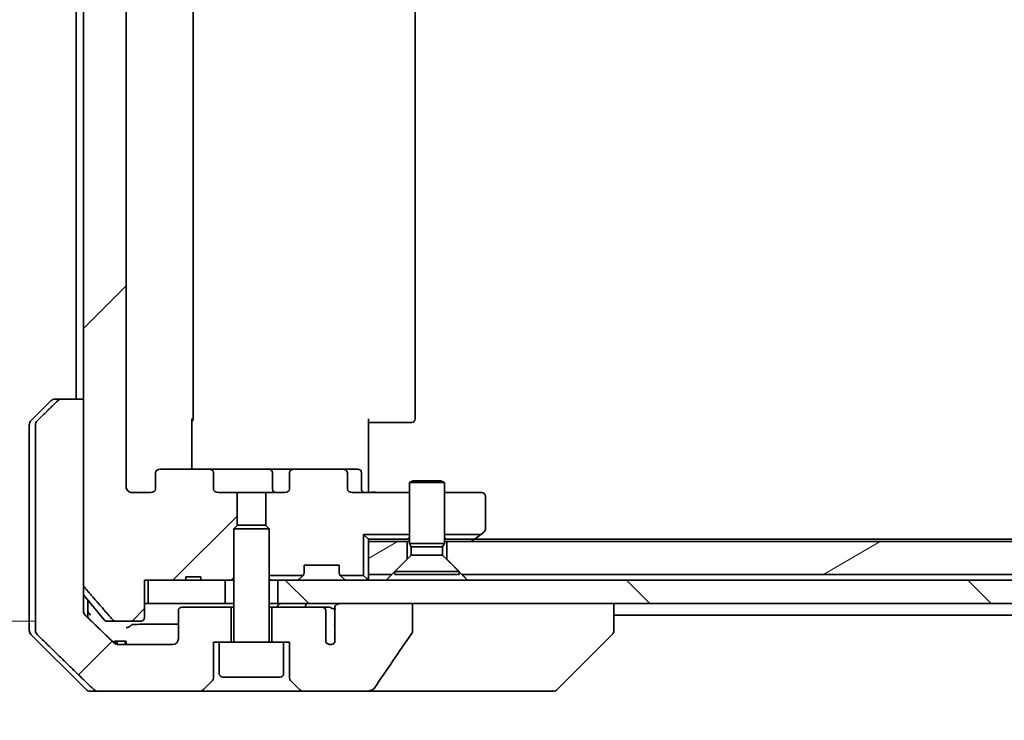
# Model space of a CAD drawing. Units: millimetres. Extents: x 65 to 9509, y 36 to 1862.
# Drawn here: x 3299 to 3383, y 434 to 494 of the extents above; entities that cross this region are included whole.
import ezdxf

# ---------------------------------------------------------------- set-up
doc = ezdxf.new("R2010")
doc.units = ezdxf.units.MM
doc.header["$LTSCALE"] = 4.5
doc.layers.get('Defpoints').update_dxf_attribs({"lineweight": 25})
for name, color, linetype, lineweight in [('Dimension (ISO)', 7, 'Continuous', 18), ('Hatch (ISO)', 1, 'Continuous', 18), ('Visible (ISO)', 7, 'Continuous', 35)]:
    doc.layers.add(name, color=color, linetype=linetype, lineweight=lineweight)
doc.styles.add('Note Text (TK)', font='MS PGothic.ttf')
doc.dimstyles.new('Default - Method 1b (TK)', dxfattribs={"dimscale": 4.5, "dimtxt": 2.5, "dimasz": 2.5, "dimexe": 1, "dimexo": 1.5, "dimgap": 1, "dimtad": 1, "dimtoh": 1, "dimdsep": 46, "dimtxsty": 'Note Text (TK)', "dimblk": 'OPEN', "dimcen": 0.09, "dimdle": 5, "dimclrd": 100, "dimclre": 100, "dimclrt": 7, "dimadec": 1, "dimazin": 1, "dimtfac": 1, "dimtmove": 0, "dimatfit": 3, "dimldrblk": 'OPEN', "dimfxl": 1, "dimtolj": 1, "dimlwd": -1, "dimlwe": -1, "dimarcsym": 0})
pattern_1 = [(30, (1740.5, -16), (-10.31876, 17.8726), [])]
pattern_2 = [(45, (1740.5, -16), (-14.59292, 14.59292), [])]

# ---------------------------------------------------------------- blocks, each defined once
blk = doc.blocks.new('_Open')
at = {"color": 0, "linetype": 'ByBlock', "lineweight": -2}
for p, q in [((-1, 0.1667), (0, 0)), ((-1, -0.1667), (0, 0)), ((0, 0), (-1, 0))]:
    blk.add_line(p, q, dxfattribs=at)
blk = doc.blocks.new('*D44')
at = {"layer": 'Defpoints', "color": 0}
for p in [(3306.839, 557.684), (3241.525, 442.684), (3306.839, 442.684)]:
    blk.add_point(p, dxfattribs=at)
at = {"layer": 'Dimension (ISO)', "color": 100}
for p, q in [((3300.089, 557.684), (3237.025, 557.684)), ((3241.525, 544.184), (3241.525, 456.184)), ((3300.089, 442.684), (3237.025, 442.684))]:
    blk.add_line(p, q, dxfattribs=at)
at = {"layer": 'Dimension (ISO)', "color": 100, "xscale": 13.5, "yscale": 13.5, "zscale": 13.5}
for p, rotation in [((3241.525, 557.684), 90), ((3241.525, 442.684), 270)]:
    blk.add_blockref('_Open', p, dxfattribs=dict(at, rotation=rotation))
at = {"layer": 'Dimension (ISO)', "color": 7, "insert": (3226.817, 337.874), "char_height": 11.25, "attachment_point": 4, "rotation": 90, "style": 'Note Text (TK)'}
blk.add_mtext('\\A1;\\fMS PGothic|b0|i0;{\\H16.1850;115±0.3 (ケース外形 / External)}', dxfattribs=at)

msp = doc.modelspace()

# ---------------------------------------------------------------- hatches: boundary and pattern name
at = {"layer": 'Hatch (ISO)'}
h = msp.add_hatch(dxfattribs=at)
h.set_pattern_fill('ANSI31', color=256, scale=165.1, style=0)
h.set_pattern_definition(pattern_2)
edge = h.paths.add_edge_path()
edge.add_ellipse((3310.6869, 455.3842), major_axis=(-0.4243, 0), ratio=0.7071068, start_angle=270, end_angle=360)
edge.add_line((3310.2627, 455.3842), (3310.2627, 453.9842))
edge.add_ellipse((3309.8384, 453.9842), major_axis=(0.4243, 0), ratio=0.7071068, start_angle=270, end_angle=360, ccw=False)
edge.add_line((3309.8384, 453.6842), (3308.264, 453.6842))
edge.add_spline(control_points=[(3308.264, 453.6842), (3308.198, 453.6842), (3308.1203, 453.6991), (3307.9995, 453.7477), (3307.9347, 453.7894), (3307.844, 453.8775), (3307.8014, 453.9389), (3307.7532, 454.0521), (3307.7385, 454.1235), (3307.7385, 454.1842)], knot_values=[-0.0759571, -0.0759571, -0.0759571, -0.0759571, -0.0561646, -0.0561646, -0.0369012, -0.0369012, -0.0182221, -0.0182221, 0, 0, 0, 0], degree=3, periodic=0)
edge.add_line((3307.7385, 454.1842), (3307.7385, 546.1842))
edge.add_spline(control_points=[(3307.7385, 546.1842), (3307.7385, 546.245), (3307.7532, 546.3164), (3307.8014, 546.4295), (3307.844, 546.4909), (3307.9347, 546.5791), (3307.9995, 546.6208), (3308.1203, 546.6694), (3308.198, 546.6842), (3308.264, 546.6842)], knot_values=[0, 0, 0, 0, 0.0182221, 0.0182221, 0.0369012, 0.0369012, 0.0561646, 0.0561646, 0.0759571, 0.0759571, 0.0759571, 0.0759571], degree=3, periodic=0)
edge.add_line((3308.264, 546.6842), (3309.8384, 546.6842))
edge.add_ellipse((3309.8384, 546.3842), major_axis=(0.4243, 0), ratio=0.7071068, start_angle=0, end_angle=90, ccw=False)
edge.add_line((3310.2627, 546.3842), (3310.2627, 544.9842))
edge.add_ellipse((3310.6869, 544.9842), major_axis=(-0.4243, 0), ratio=0.7071068, start_angle=0, end_angle=90)
edge.add_line((3310.6869, 544.6842), (3314.7882, 544.6842))
edge.add_ellipse((3314.7882, 544.9842), major_axis=(0.4243, 0), ratio=0.7071068, start_angle=270, end_angle=360)
edge.add_line((3315.2124, 544.9842), (3315.2124, 546.3842))
edge.add_ellipse((3315.6367, 546.3842), major_axis=(-0.4243, 0), ratio=0.7071068, start_angle=270, end_angle=360, ccw=False)
edge.add_line((3315.6367, 546.6842), (3317.2332, 546.6842))
edge.add_line((3317.2332, 546.6842), (3317.2332, 549.5205))
edge.add_line((3317.2332, 549.5205), (3316.9627, 549.791))
edge.add_line((3316.9627, 549.791), (3316.9627, 553.9547))
edge.add_line((3316.9627, 553.9547), (3316.7332, 554.1842))
edge.add_line((3316.7332, 554.1842), (3316.2127, 554.1842))
edge.add_line((3316.2127, 554.1842), (3314.1241, 554.1842))
edge.add_line((3314.1241, 554.1842), (3314.1241, 553.8842))
edge.add_line((3314.1241, 553.8842), (3312.8401, 553.8842))
edge.add_line((3312.8401, 553.8842), (3312.8401, 554.1842))
edge.add_line((3312.8401, 554.1842), (3309.6392, 554.1842))
edge.add_line((3309.6392, 554.1842), (3309.3205, 554.1842))
edge.add_line((3309.3205, 554.1842), (3309.3205, 557.3842))
edge.add_spline(control_points=[(3309.3205, 557.3842), (3309.3205, 557.4211), (3309.3114, 557.4644), (3309.2815, 557.5331), (3309.255, 557.5703), (3309.1995, 557.6226), (3309.1606, 557.6471), (3309.0884, 557.6755), (3309.0421, 557.6842), (3309.0027, 557.6842)], knot_values=[-0.0914579, -0.0914579, -0.0914579, -0.0914579, -0.0803961, -0.0803961, -0.0689861, -0.0689861, -0.0575035, -0.0575035, -0.0457049, -0.0457049, -0.0457049, -0.0457049], degree=3, periodic=0)
edge.add_line((3309.0027, 557.6842), (3306.8388, 557.6842))
edge.add_spline(control_points=[(3306.8388, 557.6842), (3306.7997, 557.6842), (3306.7535, 557.6753), (3306.6816, 557.6463), (3306.643, 557.6213), (3306.6098, 557.5889), (3306.604, 557.5828), (3306.5983, 557.5763)], knot_values=[0.1362681, 0.1362681, 0.1362681, 0.1362681, 0.148023, 0.148023, 0.1595168, 0.1595168, 0.1619529, 0.1619529, 0.1619529, 0.1619529], degree=3, periodic=0)
edge.add_spline(control_points=[(3306.5983, 557.5763), (3305.4597, 556.2663), (3304.1696, 554.7677)], knot_values=[0, 0, 0, 0.37131, 0.37131, 0.37131], weights=[1, 1.0021017, 1], degree=2, periodic=0)
edge.add_spline(control_points=[(3304.1696, 554.7677), (3304.1495, 554.7443), (3304.1321, 554.7158), (3304.1065, 554.6553), (3304.0978, 554.6123), (3304.0978, 554.5756)], knot_values=[-0.0196869, -0.0196869, -0.0196869, -0.0196869, -0.0109918, -0.0109918, 0, 0, 0, 0], degree=3, periodic=0)
edge.add_line((3304.0978, 554.5756), (3304.0978, 538.6842))
edge.add_line((3304.0978, 538.6842), (3304.0978, 445.7929))
edge.add_spline(control_points=[(3304.0978, 445.7929), (3304.0978, 445.7562), (3304.1065, 445.7131), (3304.1321, 445.6527), (3304.1495, 445.6241), (3304.1696, 445.6008)], knot_values=[0, 0, 0, 0, 0.0109918, 0.0109918, 0.0196869, 0.0196869, 0.0196869, 0.0196869], degree=3, periodic=0)
edge.add_spline(control_points=[(3304.1696, 445.6008), (3305.4597, 444.1022), (3306.5983, 442.7922)], knot_values=[0, 0, 0, 0.37131, 0.37131, 0.37131], weights=[1, 1.0021017, 1], degree=2, periodic=0)
edge.add_spline(control_points=[(3306.5983, 442.7922), (3306.604, 442.7857), (3306.6098, 442.7796), (3306.643, 442.7471), (3306.6816, 442.7222), (3306.7535, 442.6931), (3306.7997, 442.6842), (3306.8388, 442.6842)], knot_values=[0.019717, 0.019717, 0.019717, 0.019717, 0.022153, 0.022153, 0.0336468, 0.0336468, 0.0454018, 0.0454018, 0.0454018, 0.0454018], degree=3, periodic=0)
edge.add_line((3306.8388, 442.6842), (3309.0027, 442.6842))
edge.add_spline(control_points=[(3309.0027, 442.6842), (3309.0421, 442.6842), (3309.0884, 442.693), (3309.1606, 442.7214), (3309.1995, 442.7458), (3309.255, 442.7982), (3309.2815, 442.8354), (3309.3114, 442.9041), (3309.3205, 442.9474), (3309.3205, 442.9842)], knot_values=[0.0457049, 0.0457049, 0.0457049, 0.0457049, 0.0575035, 0.0575035, 0.0689861, 0.0689861, 0.0803961, 0.0803961, 0.0914579, 0.0914579, 0.0914579, 0.0914579], degree=3, periodic=0)
edge.add_line((3309.3205, 442.9842), (3309.3205, 446.1842))
edge.add_line((3309.3205, 446.1842), (3309.6392, 446.1842))
edge.add_line((3309.6392, 446.1842), (3312.8401, 446.1842))
edge.add_line((3312.8401, 446.1842), (3312.8401, 446.4842))
edge.add_line((3312.8401, 446.4842), (3314.1241, 446.4842))
edge.add_line((3314.1241, 446.4842), (3314.1241, 446.1842))
edge.add_line((3314.1241, 446.1842), (3316.2127, 446.1842))
edge.add_line((3316.2127, 446.1842), (3316.7332, 446.1842))
edge.add_line((3316.7332, 446.1842), (3316.9627, 446.4137))
edge.add_line((3316.9627, 446.4137), (3316.9627, 450.5775))
edge.add_line((3316.9627, 450.5775), (3317.2332, 450.848))
edge.add_line((3317.2332, 450.848), (3317.2332, 453.6842))
edge.add_line((3317.2332, 453.6842), (3315.6367, 453.6842))
edge.add_ellipse((3315.6367, 453.9842), major_axis=(-0.4243, 0), ratio=0.7071068, start_angle=0, end_angle=90, ccw=False)
edge.add_line((3315.2124, 453.9842), (3315.2124, 455.3842))
edge.add_ellipse((3314.7882, 455.3842), major_axis=(0.4243, 0), ratio=0.7071068, start_angle=0, end_angle=90)
edge.add_line((3314.7882, 455.6842), (3310.6869, 455.6842))
h = msp.add_hatch(dxfattribs=at)
h.set_pattern_fill('ANSI31', color=256, scale=165.1, style=0)
h.set_pattern_definition(pattern_2)
edge = h.paths.add_edge_path()
edge.add_spline(control_points=[(3302.2511, 461.6842), (3302.1872, 461.6842), (3302.1119, 461.6696), (3301.9952, 461.6219), (3301.9328, 461.5814), (3301.888, 461.5378)], knot_values=[0.2252208, 0.2252208, 0.2252208, 0.2252208, 0.2443987, 0.2443987, 0.2630451, 0.2630451, 0.2630451, 0.2630451], degree=3, periodic=0)
edge.add_spline(control_points=[(3301.888, 461.5378), (3301.046, 460.7175), (3300.139, 459.8307)], knot_values=[0, 0, 0, 0.2444014, 0.2444014, 0.2444014], weights=[1, 1.0007236, 1], degree=2, periodic=0)
edge.add_spline(control_points=[(3300.139, 459.8307), (3300.1385, 459.8302), (3300.138, 459.8296), (3300.0933, 459.7856), (3300.0515, 459.7241), (3300.0039, 459.6105), (3299.9893, 459.5384), (3299.9893, 459.4771)], knot_values=[-0.0371932, -0.0371932, -0.0371932, -0.0371932, -0.0369686, -0.0369686, -0.0183792, -0.0183792, 0, 0, 0, 0], degree=3, periodic=0)
edge.add_line((3299.9893, 459.4771), (3299.9893, 444.1842))
edge.add_line((3299.9893, 444.1842), (3299.9893, 441.8913))
edge.add_spline(control_points=[(3299.9893, 441.8913), (3299.9893, 441.8301), (3300.0039, 441.758), (3300.0515, 441.6444), (3300.0933, 441.5829), (3300.138, 441.5388), (3300.1385, 441.5383), (3300.139, 441.5378)], knot_values=[0, 0, 0, 0, 0.0183792, 0.0183792, 0.0369686, 0.0369686, 0.0371932, 0.0371932, 0.0371932, 0.0371932], degree=3, periodic=0)
edge.add_spline(control_points=[(3300.139, 441.5378), (3302.8248, 438.9117), (3304.9806, 436.8307)], knot_values=[0, 0, 0, 0.6752619, 0.6752619, 0.6752619], weights=[1, 1.0063997, 1], degree=2, periodic=0)
edge.add_spline(control_points=[(3304.9806, 436.8307), (3305.0257, 436.7871), (3305.0884, 436.7468), (3305.2061, 436.699), (3305.2824, 436.6842), (3305.3471, 436.6842)], knot_values=[0.037292, 0.037292, 0.037292, 0.037292, 0.0559858, 0.0559858, 0.075406, 0.075406, 0.075406, 0.075406], degree=3, periodic=0)
edge.add_line((3305.3471, 436.6842), (3314.0056, 436.6842))
edge.add_ellipse((3314.0056, 437.1842), major_axis=(0.5, 0), ratio=1, start_angle=270, end_angle=315)
edge.add_line((3314.3591, 436.8307), (3315.0662, 437.5378))
edge.add_ellipse((3314.7127, 437.8913), major_axis=(0.3536, 0.3536), ratio=1, start_angle=270, end_angle=315)
edge.add_line((3315.2127, 437.8913), (3315.2127, 440.8842))
edge.add_line((3315.2127, 440.8842), (3315.7127, 440.8842))
edge.add_line((3315.7127, 440.8842), (3316.7127, 440.8842))
edge.add_line((3316.7127, 440.8842), (3316.7127, 443.8842))
edge.add_line((3316.7127, 443.8842), (3312.5127, 443.8842))
edge.add_ellipse((3312.5127, 443.5842), major_axis=(-0.3, 0), ratio=1, start_angle=270, end_angle=360)
edge.add_line((3312.2127, 443.5842), (3312.2127, 441.1842))
edge.add_ellipse((3311.7127, 441.1842), major_axis=(0, -0.5), ratio=1, start_angle=0, end_angle=90, ccw=False)
edge.add_line((3311.7127, 440.6842), (3307.0723, 440.6842))
edge.add_spline(control_points=[(3307.0723, 440.6842), (3307.0069, 440.6842), (3306.9299, 440.6991), (3306.8114, 440.7469), (3306.7485, 440.7871), (3306.703, 440.8307)], knot_values=[0.227275, 0.227275, 0.227275, 0.227275, 0.246892, 0.246892, 0.2656236, 0.2656236, 0.2656236, 0.2656236], degree=3, periodic=0)
edge.add_spline(control_points=[(3306.703, 440.8307), (3305.5537, 441.932), (3304.2491, 443.1946)], knot_values=[0, 0, 0, 0.3407397, 0.3407397, 0.3407397], weights=[1, 1.0021662, 1], degree=2, periodic=0)
edge.add_spline(control_points=[(3304.2491, 443.1946), (3304.2483, 443.1954), (3304.2475, 443.1962), (3304.2024, 443.2404), (3304.1603, 443.3019), (3304.1124, 443.4153), (3304.0978, 443.4871), (3304.0978, 443.5482)], knot_values=[-0.0372723, -0.0372723, -0.0372723, -0.0372723, -0.0369427, -0.0369427, -0.0183184, -0.0183184, 0, 0, 0, 0], degree=3, periodic=0)
edge.add_line((3304.0978, 443.5482), (3304.0978, 444.1842))
edge.add_line((3304.0978, 444.1842), (3304.0978, 445.7929))
edge.add_line((3304.0978, 445.7929), (3304.0978, 461.6842))
edge.add_line((3304.0978, 461.6842), (3302.2511, 461.6842))
h = msp.add_hatch(dxfattribs=at)
h.set_pattern_fill('ANSI31', color=256, scale=165.1, angle=-14.999978, style=0)
h.set_pattern_definition(pattern_1)
h.paths.add_polyline_path([(3330.4627, 446.6842), (3331.7627, 447.9842), (3331.7627, 449.4842), (3328.4627, 449.4842), (3328.4627, 446.6842)])
h = msp.add_hatch(dxfattribs=at)
h.set_pattern_fill('ANSI31', color=256, scale=165.1, angle=-14.999978, style=0)
h.set_pattern_definition(pattern_1)
h.paths.add_polyline_path([(3570.4627, 446.6842), (3571.7627, 447.9842), (3571.7627, 449.4842), (3335.1627, 449.4842), (3335.1627, 447.9842), (3336.4627, 446.6842)])
h = msp.add_hatch(dxfattribs=at)
h.set_pattern_fill('ANSI31', color=256, scale=165.1, angle=90.00021, style=0)
h.set_pattern_definition([(135.0002, (1740.5, -16), (-14.59286, -14.59297), [])])
h.paths.add_polyline_path([(3320.7127, 446.1842), (3320.7127, 444.1842), (3574.7031, 444.1842), (3580.8673, 444.1842), (3586.2127, 444.1842), (3586.2127, 446.1842)])

# ---------------------------------------------------------------- linework, layer by layer
at = {"layer": 'Visible (ISO)'}
for p, q in [((3304.0978, 554.5756), (3304.0978, 445.7929)), ((3307.7385, 454.1842), (3307.7385, 546.1842)), ((3313.4627, 459.9842), (3313.4627, 540.3842)), ((3332.4627, 459.9842), (3332.4627, 540.3842)), ((3303.4627, 538.6842), (3303.4627, 461.6842)), ((3299.6091, 459.8307), (3301.3162, 461.5378)), ((3301.6698, 461.6842), (3302.2511, 461.6842)), ((3304.0978, 461.6842), (3302.2511, 461.6842)), ((3304.0978, 444.1842), (3304.0978, 461.6842)), ((3313.3729, 459.9842), (3313.3729, 455.6842)), ((3328.4627, 459.9842), (3328.4627, 454.1842)), ((3299.4627, 459.4771), (3299.4627, 444.1842)), ((3299.9893, 459.4771), (3299.9893, 444.1842)), ((3328.8769, 459.6842), (3328.4627, 459.6842)), ((3328.8769, 459.6842), (3331.2556, 459.6842)), ((3331.397, 459.6842), (3331.2556, 459.6842)), ((3331.397, 459.6842), (3332.1041, 459.6842)), ((3332.1627, 459.6842), (3332.1041, 459.6842)), ((3314.7882, 455.6842), (3310.6869, 455.6842)), ((3319.9572, 455.6842), (3314.7882, 455.6842)), ((3322.1372, 455.6842), (3319.9572, 455.6842)), ((3326.2384, 455.6842), (3322.1372, 455.6842)), ((3327.5614, 455.6842), (3326.2384, 455.6842)), ((3310.2627, 455.3842), (3310.2627, 453.9842)), ((3315.2124, 453.9842), (3315.2124, 455.3842)), ((3320.2572, 455.3842), (3320.2572, 453.9842)), ((3321.7129, 455.3842), (3321.7129, 453.9842)), ((3326.6627, 453.9842), (3326.6627, 455.3842)), ((3327.8614, 453.9842), (3327.8614, 455.3842)), ((3332.2694, 454.6876), (3331.9627, 454.5342)), ((3332.2694, 454.6876), (3334.656, 454.6876)), ((3334.656, 454.6876), (3334.9627, 454.5342)), ((3328.4627, 453.9093), (3328.4627, 454.1842)), ((3328.4627, 453.9093), (3328.4627, 453.692)), ((3334.9627, 454.5342), (3331.9627, 454.5342)), ((3331.9627, 449.3376), (3331.9627, 454.5342)), ((3334.9627, 449.3376), (3334.9627, 454.5342)), ((3309.8384, 453.6842), (3308.264, 453.6842)), ((3317.2332, 453.6842), (3315.6367, 453.6842)), ((3317.2332, 450.848), (3317.2332, 453.6842)), ((3317.2332, 453.6842), (3319.6922, 453.6842)), ((3321.2887, 453.6842), (3319.6922, 453.6842)), ((3319.6922, 453.6842), (3319.6922, 450.848)), ((3331.9627, 453.6842), (3327.0869, 453.6842)), ((3338.1627, 453.6842), (3334.9627, 453.6842)), ((3338.4627, 450.5342), (3338.4627, 453.3842)), ((3317.2694, 450.8842), (3316.9627, 450.5775)), ((3319.9627, 450.5775), (3316.9627, 450.5775)), ((3316.9627, 440.9842), (3316.9627, 450.5775)), ((3317.2694, 450.8842), (3319.656, 450.8842)), ((3319.656, 450.8842), (3319.9627, 450.5775)), ((3319.9627, 440.9842), (3319.9627, 450.5775)), ((3328.0486, 446.5983), (3328.0486, 450.0983)), ((3328.0486, 450.0983), (3331.9627, 450.0983)), ((3328.4627, 449.6842), (3328.0486, 450.0983)), ((3328.4627, 449.6842), (3328.4627, 449.4842)), ((3331.8355, 449.6842), (3328.4627, 449.6842)), ((3331.8355, 449.6842), (3331.9627, 449.6842)), ((3334.9627, 450.0983), (3338.0814, 450.0983)), ((3334.9627, 449.6842), (3335.0899, 449.6842)), ((3337.4293, 449.6842), (3335.0899, 449.6842)), ((3337.2627, 449.4842), (3337.6093, 449.7442)), ((3569.396, 449.6842), (3337.5293, 449.6842)), ((3338.0814, 450.0983), (3337.6093, 449.7442)), ((3338.0814, 450.0983), (3338.3427, 450.2942)), ((3331.7627, 449.4842), (3328.4627, 449.4842)), ((3328.4627, 449.4842), (3328.4627, 446.6842)), ((3331.7627, 447.9842), (3331.7627, 449.4842)), ((3331.7627, 449.4842), (3331.9627, 449.4842)), ((3334.9627, 449.3376), (3331.9627, 449.3376)), ((3332.116, 449.0309), (3331.9627, 449.3376)), ((3334.8093, 449.0309), (3332.116, 449.0309)), ((3332.116, 448.3376), (3332.116, 449.0309)), ((3334.8093, 449.0309), (3334.9627, 449.3376)), ((3334.8093, 448.3376), (3334.8093, 449.0309)), ((3334.9627, 449.4842), (3335.1627, 449.4842)), ((3571.7627, 449.4842), (3335.1627, 449.4842)), ((3335.1627, 449.4842), (3335.1627, 447.9842)), ((3330.4627, 446.6842), (3331.7627, 447.9842)), ((3332.116, 448.3376), (3330.7127, 446.9342)), ((3334.8093, 448.3376), (3332.116, 448.3376)), ((3334.8093, 448.3376), (3336.2127, 446.9342)), ((3335.1627, 447.9842), (3336.4627, 446.6842)), ((3322.9627, 446.8085), (3322.9627, 447.4842)), ((3322.9627, 447.4842), (3325.9627, 447.4842)), ((3325.9627, 447.4842), (3325.9627, 446.8085)), ((3312.8401, 446.1842), (3312.8401, 446.4842)), ((3312.8401, 446.4842), (3314.1241, 446.4842)), ((3314.1241, 446.1842), (3314.1241, 446.4842)), ((3316.7332, 446.1842), (3316.9627, 446.4137)), ((3319.9627, 446.5983), (3322.8767, 446.5983)), ((3322.5505, 446.2721), (3322.8748, 446.5964)), ((3322.8748, 446.5964), (3322.8953, 446.6168)), ((3326.0301, 446.6168), (3326.0505, 446.5964)), ((3326.0486, 446.5983), (3328.0486, 446.5983)), ((3326.0505, 446.5964), (3326.3748, 446.2721)), ((3328.3748, 446.2721), (3328.0486, 446.5983)), ((3330.4627, 446.6842), (3328.4627, 446.6842)), ((3328.4627, 446.1842), (3328.4627, 446.6842)), ((3336.2127, 446.9342), (3330.7127, 446.9342)), ((3330.7127, 446.6876), (3330.7127, 446.9342)), ((3336.2127, 446.6876), (3330.7127, 446.6876)), ((3336.2127, 446.6876), (3336.2127, 446.9342)), ((3570.4627, 446.6842), (3336.4627, 446.6842)), ((3309.3205, 442.9842), (3309.3205, 446.1842)), ((3309.3205, 446.1842), (3312.8401, 446.1842)), ((3309.6392, 446.1842), (3309.6392, 444.1842)), ((3316.2127, 446.1842), (3309.6392, 446.1842)), ((3314.1241, 446.1842), (3312.8401, 446.1842)), ((3314.1241, 446.1842), (3316.7332, 446.1842)), ((3316.2127, 444.1842), (3316.2127, 446.1842)), ((3316.7332, 446.1842), (3316.9627, 446.1842)), ((3319.9627, 446.1842), (3320.0899, 446.1842)), ((3320.635, 446.1842), (3320.0899, 446.1842)), ((3320.635, 446.1842), (3320.7127, 446.1842)), ((3320.7127, 446.1842), (3320.7127, 444.1842)), ((3586.2127, 446.1842), (3320.7127, 446.1842)), ((3305.8727, 442.7922), (3304.0978, 444.9221)), ((3299.4627, 444.1842), (3299.4627, 441.8913)), ((3299.9893, 444.1842), (3299.9893, 441.8913)), ((3304.0978, 443.5482), (3304.0978, 444.1842)), ((3304.4627, 444.1842), (3304.4627, 444.4842)), ((3304.4627, 442.988), (3304.4627, 444.1842)), ((3309.6392, 444.1842), (3309.3205, 444.1842)), ((3309.6392, 444.1842), (3316.2127, 444.1842)), ((3316.7127, 443.8842), (3312.5127, 443.8842)), ((3316.9627, 444.1842), (3316.2127, 444.1842)), ((3316.7127, 440.8842), (3316.7127, 443.8842)), ((3316.9627, 443.8842), (3316.7127, 443.8842)), ((3320.7127, 444.1842), (3319.9627, 444.1842)), ((3320.2127, 443.8842), (3319.9627, 443.8842)), ((3324.4764, 443.8842), (3320.2127, 443.8842)), ((3320.2127, 443.8842), (3320.2127, 440.8842)), ((3320.7127, 444.1842), (3586.2127, 444.1842)), ((3325.0508, 443.8842), (3324.4764, 443.8842)), ((3332.2223, 444.1842), (3326.058, 444.1842)), ((3332.2223, 441.7794), (3332.2223, 444.1842)), ((3349.4627, 441.8914), (3349.4627, 444.1842)), ((3312.2127, 443.5842), (3312.2127, 441.1842)), ((3324.83, 440.8624), (3324.83, 443.5842)), ((3325.5879, 443.647), (3325.5879, 442.414)), ((3349.4627, 443.1842), (3557.4627, 443.1842)), ((3306.8388, 442.6842), (3306.1032, 442.6842)), ((3306.8388, 442.6842), (3309.0027, 442.6842)), ((3325.5791, 442.328), (3325.5791, 440.844)), ((3299.6091, 441.5378), (3304.3162, 436.8307)), ((3344.6091, 436.8307), (3349.3162, 441.5378)), ((3349.4627, 441.8913), (3349.4627, 441.8914)), ((3306.7573, 440.9842), (3306.8967, 440.9842)), ((3306.7573, 440.7854), (3306.7573, 440.9842)), ((3306.8967, 440.9842), (3306.9883, 440.9842)), ((3306.8967, 440.7133), (3306.8967, 440.9842)), ((3306.9883, 440.9842), (3307.6585, 440.9842)), ((3306.9883, 440.6907), (3306.9883, 440.9842)), ((3311.7127, 440.6842), (3307.0723, 440.6842)), ((3307.6585, 440.9842), (3307.7606, 440.9842)), ((3307.6585, 440.6842), (3307.6585, 440.9842)), ((3307.7606, 440.6842), (3307.7606, 440.9842)), ((3315.2127, 437.8913), (3315.2127, 440.8842)), ((3315.2127, 440.8842), (3315.7127, 440.8842)), ((3321.2127, 440.8842), (3315.7127, 440.8842)), ((3315.7127, 438.1842), (3315.7127, 440.8842)), ((3321.2127, 438.1842), (3321.2127, 440.8842)), ((3321.2127, 440.8842), (3321.7127, 440.8842)), ((3321.7127, 440.8842), (3321.7127, 437.8913)), ((3320.9127, 437.8842), (3316.0127, 437.8842)), ((3314.3591, 436.8307), (3315.0662, 437.5378)), ((3321.8591, 437.5378), (3322.5662, 436.8307)), ((3305.3471, 436.6842), (3304.6698, 436.6842)), ((3305.3471, 436.6842), (3314.0056, 436.6842)), ((3314.0056, 436.6842), (3322.9198, 436.6842)), ((3322.9198, 436.6842), (3328.2426, 436.6842)), ((3328.2426, 436.6842), (3343.2799, 436.6842)), ((3343.2799, 436.6842), (3344.2556, 436.6842))]:
    msp.add_line(p, q, dxfattribs=at)
for centre, radius, start, end in [((3301.6698, 461.1842), 0.5, 90, 135), ((3299.9627, 459.4771), 0.5, 135, 180), ((3313.1627, 459.9842), 0.3, 314.475087, 0), ((3332.1627, 459.9842), 0.3, 270, 0), ((3319.9572, 455.3842), 0.3, 0, 90), ((3327.5614, 455.3842), 0.3, 0, 90), ((3320.5572, 453.9842), 0.3, 180, 270), ((3328.1614, 453.9842), 0.3, 180, 270), ((3338.1627, 453.3842), 0.3, 0, 90), ((3338.1627, 450.5342), 0.3, 306.869898, 0), ((3337.4293, 449.9842), 0.3, 270, 306.869898), ((3322.3384, 446.4842), 0.3, 270, 315), ((3322.6627, 446.8085), 0.3, 315, 315.518734), ((3322.6627, 446.8085), 0.3, 315.518734, 0), ((3326.2627, 446.8085), 0.3, 180, 224.481266), ((3326.2627, 446.8085), 0.3, 224.481266, 225), ((3326.5869, 446.4842), 0.3, 225, 270), ((3328.1627, 446.4842), 0.3, 270, 315), ((3328.1627, 446.4842), 0.3, 315, 0), ((3312.5127, 443.5842), 0.3, 90, 180), ((3306.1032, 442.9842), 0.3, 219.805571, 270), ((3299.9627, 441.8913), 0.5, 180, 225), ((3348.9627, 441.8913), 0.5, 315, 0), ((3311.7127, 441.1842), 0.5, 270, 0), ((3316.8627, 440.9842), 0.1, 270, 0), ((3320.0627, 440.9842), 0.1, 180, 270), ((3325.2127, 441.1842), 0.5, 220.064819, 317.120325), ((3314.7127, 437.8913), 0.5, 315, 0), ((3316.0127, 438.1842), 0.3, 180, 270), ((3320.9127, 438.1842), 0.3, 270, 0), ((3322.2127, 437.8913), 0.5, 180, 225), ((3304.6698, 437.1842), 0.5, 225, 270), ((3314.0056, 437.1842), 0.5, 270, 315), ((3322.9198, 437.1842), 0.5, 225, 270), ((3344.2556, 437.1842), 0.5, 270, 315)]:
    msp.add_arc(centre, radius, start, end, dxfattribs=at)
for centre, major_axis, start_param, end_param in [((3310.6869, 455.3842), (-0.4243, 0), 4.712389, 6.2831853), ((3314.7882, 455.3842), (0.4243, 0), 0, 1.5707963), ((3322.1372, 455.3842), (-0.4243, 0), 4.712389, 6.2831853), ((3326.2384, 455.3842), (0.4243, 0), 0, 1.5707963), ((3309.8384, 453.9842), (0.4243, 0), 4.712389, 6.2831853), ((3315.6367, 453.9842), (-0.4243, 0), 0, 1.5707963), ((3321.2887, 453.9842), (0.4243, 0), 4.712389, 6.2831853), ((3327.0869, 453.9842), (-0.4243, 0), 0, 1.5707963)]:
    msp.add_ellipse(centre, major_axis=major_axis, ratio=0.7071068, start_param=start_param, end_param=end_param, dxfattribs=at)
for points, weights in [([(3301.888, 461.5378), (3301.046, 460.7175), (3300.139, 459.8307)], [1, 1.00072360778, 1]), ([(3304.1696, 445.6008), (3305.4597, 444.1022), (3306.5983, 442.7922)], [1, 1.00210166643, 1]), ([(3306.703, 440.8307), (3305.5537, 441.932), (3304.2491, 443.1946)], [1, 1.00216620697, 1]), ([(3300.139, 441.5378), (3302.8248, 438.9117), (3304.9806, 436.8307)], [1, 1.00639971749, 1])]:
    msp.add_rational_spline(points, weights, degree=2, dxfattribs=at)
for points, knots in [([(3302.2511, 461.6842), (3302.1872, 461.6842), (3302.1119, 461.6696), (3301.9952, 461.6219), (3301.9328, 461.5814), (3301.888, 461.5378)], [0.225220752, 0.225220752, 0.225220752, 0.225220752, 0.244398703, 0.244398703, 0.263045113, 0.263045113, 0.263045113, 0.263045113]), ([(3300.139, 459.8307), (3300.1385, 459.8302), (3300.138, 459.8296), (3300.0933, 459.7856), (3300.0515, 459.7241), (3300.0039, 459.6105), (3299.9893, 459.5384), (3299.9893, 459.4771)], [-0.037193232, -0.037193232, -0.037193232, -0.037193232, -0.036968623, -0.036968623, -0.01837922, -0.01837922, 0, 0, 0, 0]), ([(3308.264, 453.6842), (3308.198, 453.6842), (3308.1203, 453.6991), (3307.9995, 453.7477), (3307.9347, 453.7894), (3307.844, 453.8775), (3307.8014, 453.9389), (3307.7532, 454.0521), (3307.7385, 454.1235), (3307.7385, 454.1842)], [-0.075957071, -0.075957071, -0.075957071, -0.075957071, -0.056164649, -0.056164649, -0.036901242, -0.036901242, -0.018222082, -0.018222082, 0, 0, 0, 0]), ([(3329.6252, 453.6842), (3329.5559, 453.6842), (3329.484, 453.6867), (3329.3356, 453.6937), (3329.2591, 453.6981), (3329.1021, 453.7054), (3329.0217, 453.7083), (3328.8597, 453.7102), (3328.7783, 453.7093), (3328.6181, 453.7042), (3328.5392, 453.7002), (3328.4627, 453.6962)], [0, 0, 0, 0, 0.02295435, 0.02295435, 0.0459087, 0.0459087, 0.06886305, 0.06886305, 0.0918174, 0.0918174, 0.11477175, 0.11477175, 0.11477175, 0.11477175]), ([(3304.0978, 445.7929), (3304.0978, 445.7562), (3304.1065, 445.7131), (3304.1321, 445.6527), (3304.1495, 445.6241), (3304.1696, 445.6008)], [0, 0, 0, 0, 0.010991784, 0.010991784, 0.019686875, 0.019686875, 0.019686875, 0.019686875]), ([(3320.683, 443.8842), (3320.683, 443.9206), (3320.6896, 443.9566), (3320.7157, 444.0249), (3320.7352, 444.0563), (3320.7864, 444.112), (3320.8182, 444.1349), (3320.8932, 444.1702), (3320.9366, 444.1806), (3320.9895, 444.184), (3320.9979, 444.1842), (3321.0063, 444.1842)], [0.209598127, 0.209598127, 0.209598127, 0.209598127, 0.220500045, 0.220500045, 0.231649354, 0.231649354, 0.243548426, 0.243548426, 0.256902043, 0.256902043, 0.259406745, 0.259406745, 0.259406745, 0.259406745]), ([(3323.1773, 444.1842), (3323.1678, 444.1842), (3323.1562, 444.1755), (3323.1333, 444.1405), (3323.1223, 444.1174), (3323.1036, 444.06), (3323.0959, 444.0277), (3323.0855, 443.9578), (3323.0828, 443.9215), (3323.0828, 443.8845), (3323.0828, 443.8844), (3323.0828, 443.8842)], [0.207153277, 0.207153277, 0.207153277, 0.207153277, 0.222047342, 0.222047342, 0.234808163, 0.234808163, 0.246412076, 0.246412076, 0.257335668, 0.257335668, 0.257373126, 0.257373126, 0.257373126, 0.257373126]), ([(3324.83, 443.5842), (3324.83, 443.6188), (3324.8199, 443.6589), (3324.7872, 443.7258), (3324.7571, 443.7631), (3324.6946, 443.8179), (3324.65, 443.8444), (3324.5695, 443.8747), (3324.5191, 443.8842), (3324.4764, 443.8842)], [0.094178325, 0.094178325, 0.094178325, 0.094178325, 0.104538099, 0.104538099, 0.116513302, 0.116513302, 0.129477385, 0.129477385, 0.142305291, 0.142305291, 0.142305291, 0.142305291]), ([(3325.0508, 443.8842), (3325.0546, 443.8842), (3325.0585, 443.8842), (3325.1239, 443.8815), (3325.1786, 443.8594), (3325.2688, 443.8197), (3325.3186, 443.7926), (3325.4125, 443.7565), (3325.4485, 443.7459), (3325.5176, 443.7345), (3325.5486, 443.7329), (3325.6003, 443.737), (3325.6206, 443.7407), (3325.6404, 443.7462)], [0.070336592, 0.070336592, 0.070336592, 0.070336592, 0.071303915, 0.071303915, 0.086566926, 0.086566926, 0.108409472, 0.108409472, 0.122315878, 0.122315878, 0.134353989, 0.134353989, 0.142877235, 0.142877235, 0.142877235, 0.142877235]), ([(3326.058, 444.1842), (3325.9915, 444.1842), (3325.9124, 444.1731), (3325.7981, 444.137), (3325.7402, 444.1095), (3325.6654, 444.0526), (3325.6321, 444.017), (3325.598, 443.953), (3325.5879, 443.9161), (3325.5879, 443.8842), (3325.5879, 443.8673), (3325.5908, 443.8471), (3325.6004, 443.8129), (3325.6095, 443.7927), (3325.6252, 443.7664), (3325.6324, 443.7561), (3325.6404, 443.7462)], [-0.057725423, -0.057725423, -0.057725423, -0.057725423, -0.037765436, -0.037765436, -0.021748669, -0.021748669, -0.009569045, -0.009569045, 0, 0, 0, 0.005095347, 0.005095347, 0.010645078, 0.010645078, 0.014260908, 0.014260908, 0.014260908, 0.014260908]), ([(3325.6404, 443.7462), (3325.6261, 443.7284), (3325.6136, 443.7088), (3325.598, 443.6769), (3325.5922, 443.6622), (3325.5879, 443.647)], [0.077512518, 0.077512518, 0.077512518, 0.077512518, 0.083818551, 0.083818551, 0.088189305, 0.088189305, 0.088189305, 0.088189305]), ([(3304.2491, 443.1946), (3304.2483, 443.1954), (3304.2475, 443.1962), (3304.2024, 443.2404), (3304.1603, 443.3019), (3304.1124, 443.4153), (3304.0978, 443.4871), (3304.0978, 443.5482)], [-0.037272287, -0.037272287, -0.037272287, -0.037272287, -0.036942689, -0.036942689, -0.01831838, -0.01831838, 0, 0, 0, 0]), ([(3304.4782, 443.5482), (3304.4947, 443.4823), (3304.5234, 443.4183), (3304.6016, 443.2979), (3304.6515, 443.2427), (3304.7088, 443.1957), (3304.7095, 443.1952), (3304.7101, 443.1946)], [0, 0, 0, 0, 0.021110123, 0.021110123, 0.043142821, 0.043142821, 0.043406091, 0.043406091, 0.043406091, 0.043406091]), ([(3309.0027, 442.6842), (3309.0421, 442.6842), (3309.0884, 442.693), (3309.1606, 442.7214), (3309.1995, 442.7458), (3309.255, 442.7982), (3309.2815, 442.8354), (3309.3114, 442.9041), (3309.3205, 442.9474), (3309.3205, 442.9842)], [0.04570492, 0.04570492, 0.04570492, 0.04570492, 0.057503516, 0.057503516, 0.068986083, 0.068986083, 0.080396069, 0.080396069, 0.091457928, 0.091457928, 0.091457928, 0.091457928]), ([(3325.5254, 443.5842), (3325.5261, 443.5849), (3325.5267, 443.5855), (3325.5471, 443.6063), (3325.5673, 443.6267), (3325.5879, 443.647)], [-0.000315882, -0.000315882, -0.000315882, -0.000315882, 0, 0, 0.009810872, 0.009810872, 0.009810872, 0.009810872]), ([(3306.5983, 442.7922), (3306.604, 442.7857), (3306.6098, 442.7796), (3306.643, 442.7471), (3306.6816, 442.7222), (3306.7535, 442.6931), (3306.7997, 442.6842), (3306.8388, 442.6842)], [0.019716956, 0.019716956, 0.019716956, 0.019716956, 0.022152983, 0.022152983, 0.033646768, 0.033646768, 0.045401756, 0.045401756, 0.045401756, 0.045401756]), ([(3307.7583, 442.142), (3307.7594, 442.1421), (3307.7604, 442.1422), (3307.8209, 442.1462), (3307.8798, 442.1576), (3307.991, 442.194), (3308.0424, 442.2187), (3308.1366, 442.2819), (3308.1771, 442.3208), (3308.2066, 442.3636)], [-0.055534863, -0.055534863, -0.055534863, -0.055534863, -0.055218983, -0.055218983, -0.037336833, -0.037336833, -0.019492087, -0.019492087, 0, 0, 0, 0]), ([(3308.263, 442.405), (3308.2541, 442.4049), (3308.2437, 442.4016), (3308.2245, 442.3862), (3308.2166, 442.3776), (3308.2077, 442.3651), (3308.2072, 442.3643), (3308.2066, 442.3636)], [0, 0, 0, 0, 0.008574537, 0.008574537, 0.014108069, 0.014108069, 0.01444851, 0.01444851, 0.01444851, 0.01444851]), ([(3312.2127, 442.4357), (3311.437, 442.4319), (3310.723, 442.4275), (3309.3978, 442.4173), (3308.7937, 442.4114), (3308.263, 442.405)], [-3.8117938, -3.8117938, -3.8117938, -3.8117938, -2.4905393, -2.4905393, -1.1165894, -1.1165894, -1.1165894, -1.1165894]), ([(3325.5254, 442.3567), (3325.5256, 442.357), (3325.5259, 442.3573), (3325.5375, 442.3724), (3325.5502, 442.3854), (3325.5716, 442.403), (3325.5796, 442.4088), (3325.5879, 442.414)], [-0.000123376, -0.000123376, -0.000123376, -0.000123376, 0, 0, 0.006320737, 0.006320737, 0.009925811, 0.009925811, 0.009925811, 0.009925811]), ([(3299.9893, 441.8913), (3299.9893, 441.8301), (3300.0039, 441.758), (3300.0515, 441.6444), (3300.0933, 441.5829), (3300.138, 441.5388), (3300.1385, 441.5383), (3300.139, 441.5378)], [0, 0, 0, 0, 0.01837922, 0.01837922, 0.036968623, 0.036968623, 0.037193232, 0.037193232, 0.037193232, 0.037193232]), ([(3329.0069, 436.9973), (3329.5214, 437.7658), (3330.0403, 438.5316), (3331.0913, 440.0643), (3331.6238, 440.8315), (3332.1601, 441.5957)], [-0.55822447, -0.55822447, -0.55822447, -0.55822447, -0.28078625, -0.28078625, -0.00070598, -0.00070598, -0.00070598, -0.00070598]), ([(3332.1601, 441.5957), (3332.1797, 441.6235), (3332.1957, 441.6537), (3332.2169, 441.7162), (3332.2223, 441.7475), (3332.2223, 441.7794)], [-0.0197844, -0.0197844, -0.0197844, -0.0197844, -0.009584866, -0.009584866, 0, 0, 0, 0]), ([(3307.0723, 440.6842), (3307.0069, 440.6842), (3306.9299, 440.6991), (3306.8114, 440.7469), (3306.7485, 440.7871), (3306.703, 440.8307)], [0.227275017, 0.227275017, 0.227275017, 0.227275017, 0.246891988, 0.246891988, 0.265623609, 0.265623609, 0.265623609, 0.265623609]), ([(3325.2127, 440.6842), (3325.2177, 440.6843), (3325.2227, 440.6844), (3325.2458, 440.6851), (3325.2638, 440.6867), (3325.326, 440.6956), (3325.3681, 440.7076), (3325.4535, 440.7436), (3325.4946, 440.7691), (3325.5478, 440.8125), (3325.5641, 440.8279), (3325.5791, 440.844)], [0.094126136, 0.094126136, 0.094126136, 0.094126136, 0.095636906, 0.095636906, 0.101120923, 0.101120923, 0.114836312, 0.114836312, 0.131310806, 0.131310806, 0.139617241, 0.139617241, 0.139617241, 0.139617241]), ([(3328.2426, 436.6842), (3328.3745, 436.6842), (3328.5096, 436.7037), (3328.7307, 436.7765), (3328.8159, 436.8196), (3328.9316, 436.9067), (3328.9744, 436.9487), (3329.0069, 436.9973)], [-0.076701336, -0.076701336, -0.076701336, -0.076701336, -0.043332205, -0.043332205, -0.017552834, -0.017552834, 0, 0, 0, 0]), ([(3304.9806, 436.8307), (3305.0257, 436.7871), (3305.0884, 436.7468), (3305.2061, 436.699), (3305.2824, 436.6842), (3305.3471, 436.6842)], [0.037292049, 0.037292049, 0.037292049, 0.037292049, 0.055985763, 0.055985763, 0.075406027, 0.075406027, 0.075406027, 0.075406027])]:
    msp.add_open_spline(points, degree=3, knots=knots, dxfattribs=at)
for points, degree in [([(3331.8355, 449.6842), (3331.8991, 449.7748), (3331.9627, 449.8582)], 2), ([(3334.9627, 449.8582), (3335.0263, 449.7748), (3335.0899, 449.6842)], 2), ([(3319.9627, 446.3582), (3320.0263, 446.2748), (3320.0899, 446.1842)], 2), ([(3329.9986, 446.1842), (3330.2306, 446.4522), (3330.4627, 446.6842)], 2), ([(3336.4627, 446.6842), (3336.6947, 446.4522), (3336.9268, 446.1842)], 2), ([(3304.4627, 443.6883), (3304.4627, 443.6405), (3304.4671, 443.5928), (3304.4782, 443.5482)], 3), ([(3325.5879, 442.414), (3325.5818, 442.3859), (3325.5791, 442.3574), (3325.5791, 442.328)], 3)]:
    msp.add_open_spline(points, degree=degree, dxfattribs=at)

# ---------------------------------------------------------------- dimensions: what is measured, and where the dimension line sits
at = {"layer": 'Dimension (ISO)', "color": 100}
dim = msp.add_linear_dim(base=(3241.5247, 442.6842), p1=(3306.8388, 557.6842), p2=(3306.8388, 442.6842), angle=90, text='\\fMS PGothic|b0|i0;{\\H16.1850;<>±0.3 (ケース外形 / External)}', dimstyle='Default - Method 1b (TK)', override={"dimasz": 3, "dimgap": 1, "dimdec": 2, "dimtol": 0, "dimlim": 0, "dimtp": 0, "dimtm": 0, "dimtdec": 2, "dimtofl": 0, "dimatfit": 1}, dxfattribs=at)
dim.commit()
dim.dimension.update_dxf_attribs({"geometry": '*D44', "text_midpoint": (3241.5247, 500.1842), "dimtype": 160})

doc.saveas('drawing.dxf')
